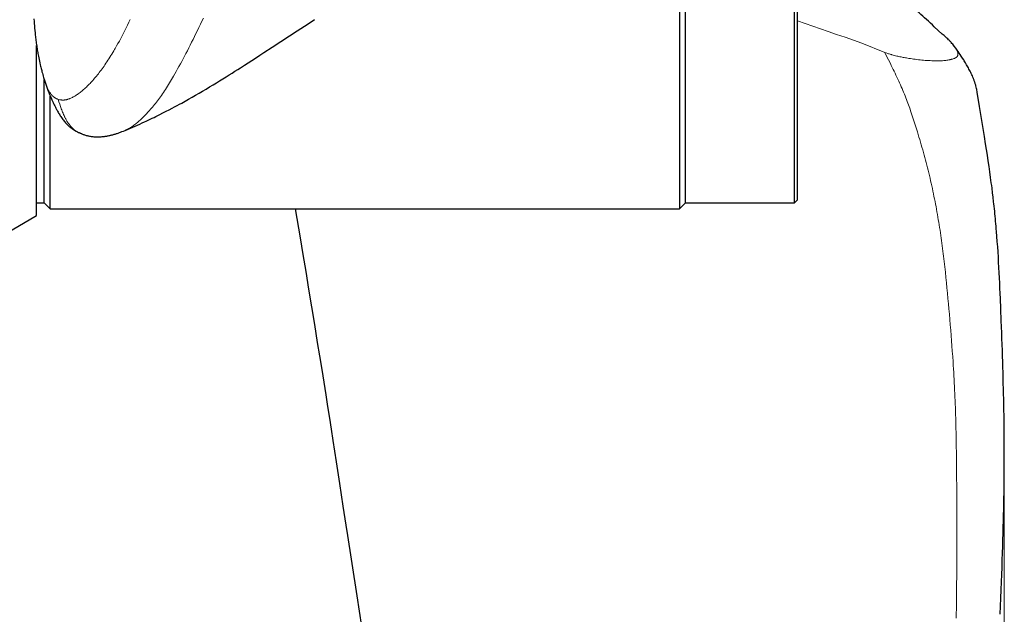
# Model space of a CAD drawing. Units: millimetres. Extents: x 0 to 210, y 0 to 297.
# Drawn here: x 99 to 106, y 85 to 89 of the extents above; entities that cross this region are included whole.
import ezdxf
from ezdxf.enums import TextEntityAlignment as Align

# ---------------------------------------------------------------- set-up
doc = ezdxf.new("R2010")
doc.units = ezdxf.units.MM
doc.header["$LTSCALE"] = 5
doc.linetypes.add('AUSGEZOGEN', pattern=[0])
for name, color, linetype in [('Bemassung', 7, 'Continuous'), ('Volllinie breit', 7, 'Continuous'), ('Volllinie schmal', 7, 'Continuous')]:
    doc.layers.add(name, color=color, linetype=linetype)
doc.styles.add('Arial', font='arial.ttf')
doc.dimstyles.new('ISO-25', dxfattribs={"dimtxt": 2.5, "dimasz": 2.5, "dimexe": 1.25, "dimexo": 0.625, "dimtad": 1, "dimtxsty": 'Standard', "dimcen": 2.5, "dimadec": 0, "dimazin": 0, "dimtfac": 1, "dimtmove": 0, "dimatfit": 3, "dimfxl": 1, "dimarcsym": 0})

# ---------------------------------------------------------------- blocks, each defined once
blk = doc.blocks.new('*D40')
at = {"layer": 'Bemassung', "linetype": 'AUSGEZOGEN', "lineweight": 18, "true_color": 0xff00ff}
for points in [[(83.0178, 77.0084), (84.7678, 76.6584), (84.7678, 77.3584)], [(105.8252, 77.0084), (104.0752, 77.3584), (104.0752, 76.6584)]]:
    blk.add_hatch(color=6, dxfattribs=at).paths.add_polyline_path(points, flags=0)
at = {"layer": 'Bemassung', "color": 6, "linetype": 'AUSGEZOGEN', "lineweight": 18, "true_color": 0xff00ff}
for p, q in [((83.0178, 87.63), (83.0178, 76.0084)), ((105.8252, 86.0903), (105.8252, 76.0084)), ((84.7678, 77.0084), (104.0752, 77.0084))]:
    blk.add_line(p, q, dxfattribs=at)
at = {"layer": 'Bemassung', "color": 6, "linetype": 'AUSGEZOGEN', "lineweight": 18, "true_color": 0xff00ff, "style": 'Arial', "width": 0.908393}
blk.add_text('B', height=1.75, dxfattribs=at).set_placement((95.44, 78.0084), (96.92, 78.0084), align=Align.FIT)
blk = doc.blocks.new('Getriebe_2st_ixxx_sa_l_nNn075')
at = {"layer": 'Volllinie breit', "color": 9, "linetype": 'AUSGEZOGEN', "lineweight": 25, "true_color": 0xc0c0c0}
for p, q in [((99.4278, 87.6461), (99.4278, 88.7695)), ((99.2278, 87.5306), (99.4278, 87.6461))]:
    blk.add_line(p, q, dxfattribs=at)
blk = doc.blocks.new('PR221_sa_l_nNn076')
at = {"layer": 'Volllinie breit', "color": 9, "linetype": 'AUSGEZOGEN', "lineweight": 25, "true_color": 0xc0c0c0}
for p, q in [((104.4578, 87.7506), (104.4578, 92.052)), ((104.4378, 87.7306), (104.4378, 92.0261)), ((103.7178, 87.7306), (103.7178, 89.5769)), ((103.6778, 89.4019), (103.6778, 87.6906)), ((105.5016, 88.7545), (105.5041, 88.7508)), ((99.4778, 87.7306), (99.4778, 88.5457)), ((99.4862, 88.5241), (99.4868, 88.5219)), ((99.5178, 87.6906), (99.5178, 88.4346)), ((100.0176, 88.2125), (100.0234, 88.2147)), ((104.4378, 87.7306), (104.4578, 87.7506)), ((99.4278, 87.7306), (99.4778, 87.7306)), ((99.4778, 87.7306), (99.5178, 87.6906)), ((99.5178, 87.6906), (103.6778, 87.6906)), ((103.6778, 87.6906), (103.7178, 87.7306)), ((103.7178, 87.7306), (104.4378, 87.7306))]:
    blk.add_line(p, q, dxfattribs=at)
for points in [[(99.4097, 88.9467), (99.4108, 88.9292), (99.4119, 88.9145), (99.413, 88.8996), (99.4143, 88.8845), (99.4157, 88.8694), (99.4173, 88.854), (99.4189, 88.8385), (99.4199, 88.8294), (99.421, 88.8204), (99.4221, 88.8113), (99.4233, 88.8022), (99.4244, 88.7934), (99.4256, 88.7846), (99.4269, 88.7757), (99.4282, 88.7668), (99.4295, 88.7584), (99.4308, 88.7499), (99.4322, 88.7414), (99.4336, 88.7329), (99.435, 88.7247), (99.4365, 88.7165), (99.438, 88.7083), (99.4395, 88.7), (99.4417, 88.6891), (99.4439, 88.6782), (99.4462, 88.6672), (99.4485, 88.6562), (99.4519, 88.6411), (99.4537, 88.6336), (99.4555, 88.6261), (99.4573, 88.6186), (99.4592, 88.6111), (99.4612, 88.6037), (99.4631, 88.5962), (99.4658, 88.5868), (99.4684, 88.5774), (99.4712, 88.568), (99.474, 88.5586), (99.4797, 88.54), (99.4856, 88.5213)], [(105.4146, 88.8458), (105.3886, 88.87), (105.3626, 88.8941), (105.3495, 88.9061), (105.3365, 88.9181), (105.3234, 88.93), (105.3102, 88.9419), (105.298, 88.9528), (105.2858, 88.9636), (105.2736, 88.9744), (105.2613, 88.9852), (105.249, 88.9959), (105.2366, 89.0065), (105.2243, 89.0172), (105.2119, 89.0277), (105.1893, 89.0469), (105.1666, 89.0659), (105.1439, 89.0848), (105.1212, 89.1037)], [(100.0169, 88.2107), (100.0478, 88.224), (100.0787, 88.2374), (100.0941, 88.2441), (100.1094, 88.2509), (100.1248, 88.2578), (100.1401, 88.2648), (100.1529, 88.2708), (100.1658, 88.2768), (100.1786, 88.2829), (100.1914, 88.289), (100.2042, 88.2952), (100.2169, 88.3015), (100.2296, 88.3077), (100.2423, 88.3141), (100.2629, 88.3245), (100.2835, 88.335), (100.304, 88.3456), (100.3244, 88.3563), (100.3401, 88.3647), (100.3558, 88.373), (100.3714, 88.3815), (100.3869, 88.3899), (100.4099, 88.4026), (100.4326, 88.4153), (100.4553, 88.4281), (100.4777, 88.4409), (100.5016, 88.4547), (100.5253, 88.4685), (100.5483, 88.4821), (100.5712, 88.4957), (100.5939, 88.5094), (100.6165, 88.5231), (100.6377, 88.5361), (100.6589, 88.5491), (100.6799, 88.5622), (100.7009, 88.5753), (100.72, 88.5872), (100.739, 88.5992), (100.7579, 88.6112), (100.7766, 88.6232), (100.8017, 88.6392), (100.8265, 88.6552), (100.8511, 88.6711), (100.8754, 88.6869), (100.9032, 88.705), (100.9307, 88.7229), (100.9849, 88.7585), (101.0991, 88.8335), (101.1494, 88.8664), (101.1981, 88.8982), (101.2426, 88.927), (101.2644, 88.9411)], [(105.5047, 88.7527), (105.4947, 88.7654), (105.4896, 88.7716), (105.4845, 88.7779), (105.4793, 88.7841), (105.4739, 88.7902), (105.4712, 88.7933), (105.4684, 88.7963), (105.4656, 88.7993), (105.4627, 88.8023), (105.4599, 88.8051), (105.4571, 88.8079), (105.4513, 88.8135), (105.4454, 88.819), (105.4394, 88.8244), (105.4333, 88.8298), (105.4271, 88.8352), (105.4146, 88.8458)], [(105.6469, 88.4613), (105.6432, 88.4781), (105.6413, 88.4865), (105.6392, 88.4949), (105.6371, 88.5034), (105.636, 88.5076), (105.6348, 88.5118), (105.6336, 88.516), (105.6323, 88.5202), (105.631, 88.5244), (105.6297, 88.5287), (105.6283, 88.5327), (105.6269, 88.5366), (105.6255, 88.5406), (105.624, 88.5446), (105.6224, 88.5486), (105.6208, 88.5526), (105.6175, 88.5606), (105.6141, 88.5685), (105.6105, 88.5765), (105.6067, 88.5844), (105.6029, 88.5923), (105.5992, 88.5996), (105.5955, 88.6069), (105.5917, 88.6142), (105.5878, 88.6214), (105.5839, 88.6286), (105.5798, 88.6358), (105.5757, 88.643), (105.5716, 88.6501), (105.5679, 88.6563), (105.5642, 88.6625), (105.5604, 88.6687), (105.5566, 88.6748), (105.5489, 88.687), (105.541, 88.6992), (105.5343, 88.7095), (105.5274, 88.7197), (105.5205, 88.7298), (105.5136, 88.7398), (105.5053, 88.7516)], [(99.4855, 88.5214), (99.4903, 88.5079), (99.4951, 88.4944), (99.4999, 88.4811), (99.5023, 88.4745), (99.5048, 88.468), (99.5077, 88.4604), (99.5107, 88.4529), (99.5137, 88.4456), (99.5168, 88.4383), (99.5198, 88.4311), (99.5229, 88.424), (99.5261, 88.4169), (99.5292, 88.4099), (99.5329, 88.4019), (99.5366, 88.3939), (99.5403, 88.3861), (99.5441, 88.3783), (99.5479, 88.3705), (99.5518, 88.3629), (99.5557, 88.3553), (99.5596, 88.3478), (99.563, 88.3416), (99.5664, 88.3354), (99.5699, 88.3293), (99.5734, 88.3232), (99.577, 88.3173), (99.5806, 88.3114), (99.5843, 88.3056), (99.588, 88.2999), (99.5922, 88.2937), (99.5965, 88.2877), (99.6008, 88.2818), (99.6052, 88.276), (99.6097, 88.2703), (99.6143, 88.2648), (99.6189, 88.2594), (99.6213, 88.2568), (99.6237, 88.2542), (99.6263, 88.2513), (99.629, 88.2486), (99.6317, 88.2458), (99.6345, 88.2432), (99.6372, 88.2405), (99.64, 88.2379), (99.6428, 88.2354), (99.6457, 88.2329), (99.6485, 88.2305), (99.6514, 88.2281), (99.6543, 88.2258), (99.6573, 88.2235), (99.6603, 88.2213), (99.6633, 88.2191), (99.6663, 88.217), (99.6693, 88.215), (99.6727, 88.2128), (99.6761, 88.2107), (99.6796, 88.2086), (99.6831, 88.2066), (99.6865, 88.2047), (99.69, 88.2028), (99.6936, 88.201), (99.6971, 88.1992), (99.7043, 88.1957), (99.7114, 88.1923), (99.7259, 88.1856)], [(105.7977, 85.0111), (105.8022, 85.1182), (105.8044, 85.1717), (105.8065, 85.2252), (105.8084, 85.2733), (105.8101, 85.3213), (105.8118, 85.3693), (105.8134, 85.4172), (105.8148, 85.4602), (105.8162, 85.5031), (105.8175, 85.5459), (105.8187, 85.5887), (105.8197, 85.6276), (105.8207, 85.6663), (105.8215, 85.7051), (105.8223, 85.7437), (105.823, 85.7791), (105.8235, 85.8143), (105.824, 85.8496), (105.8244, 85.8848), (105.8247, 85.9227), (105.825, 85.9607), (105.8252, 85.9985), (105.8252, 86.0364), (105.8252, 86.0692), (105.8252, 86.102), (105.825, 86.1347), (105.8248, 86.1674), (105.8246, 86.1949), (105.8244, 86.2223), (105.8241, 86.2497), (105.8238, 86.277), (105.8232, 86.321), (105.8225, 86.3648), (105.8218, 86.399), (105.8211, 86.4331), (105.8204, 86.4671), (105.8196, 86.501), (105.8187, 86.5371), (105.8178, 86.5732), (105.8168, 86.609), (105.8158, 86.6448), (105.8147, 86.6805), (105.8136, 86.7162), (105.8123, 86.7551), (105.811, 86.7938), (105.8096, 86.8326), (105.8083, 86.8712), (105.8053, 86.9505), (105.8021, 87.0295), (105.7994, 87.0977), (105.7979, 87.1317), (105.7964, 87.1657), (105.7949, 87.2001), (105.7932, 87.2345), (105.7915, 87.2687), (105.7897, 87.303), (105.7878, 87.3373), (105.7858, 87.3716), (105.7837, 87.4057), (105.7814, 87.4398), (105.779, 87.4739), (105.7765, 87.5079), (105.7738, 87.5418), (105.7724, 87.5587), (105.771, 87.5756), (105.7696, 87.5922), (105.7681, 87.6088), (105.7665, 87.6253), (105.7649, 87.6418), (105.7633, 87.6583), (105.7616, 87.6748), (105.7599, 87.6913), (105.7582, 87.7077), (105.7565, 87.7227), (105.7548, 87.7376), (105.7514, 87.7674), (105.7477, 87.7971), (105.744, 87.8269), (105.7417, 87.8447), (105.7393, 87.8626), (105.7369, 87.8805), (105.7344, 87.8983), (105.7294, 87.934), (105.7243, 87.9695), (105.7187, 88.0071), (105.7131, 88.0445), (105.7074, 88.0818), (105.7016, 88.119), (105.6937, 88.1691), (105.6852, 88.2225), (105.6747, 88.2883), (105.6619, 88.3679), (105.6469, 88.4614)], [(99.7259, 88.1856), (99.7355, 88.1824), (99.7404, 88.1807), (99.7453, 88.1792), (99.7504, 88.1776), (99.7556, 88.1762), (99.7609, 88.1747), (99.7664, 88.1734), (99.7715, 88.1723), (99.7768, 88.1712), (99.7823, 88.1703), (99.7879, 88.1694), (99.7937, 88.1686), (99.7996, 88.1679), (99.8057, 88.1674), (99.812, 88.1669), (99.8178, 88.1666), (99.8237, 88.1664), (99.8297, 88.1663), (99.8359, 88.1663), (99.8422, 88.1665), (99.8487, 88.1668), (99.8553, 88.1672), (99.862, 88.1677), (99.8667, 88.1682), (99.8715, 88.1687), (99.8763, 88.1693), (99.8812, 88.17), (99.8862, 88.1708), (99.8912, 88.1716), (99.8963, 88.1725), (99.9014, 88.1735), (99.9062, 88.1744), (99.9111, 88.1755), (99.916, 88.1766), (99.9209, 88.1778), (99.9259, 88.179), (99.931, 88.1803), (99.9361, 88.1817), (99.9412, 88.1832), (99.9461, 88.1846), (99.951, 88.1861), (99.9559, 88.1877), (99.9609, 88.1893), (99.9659, 88.1911), (99.971, 88.1928), (99.9762, 88.1947), (99.9815, 88.1967), (99.9865, 88.1986), (99.9917, 88.2006), (100.0021, 88.2048), (100.0127, 88.2091), (100.0233, 88.2135)], [(101.1376, 87.6906), (101.1696, 87.499), (101.188, 87.3879), (101.2064, 87.2765), (101.2256, 87.1601), (101.2448, 87.0434), (101.2641, 86.9259), (101.2832, 86.8082), (101.2978, 86.7188), (101.3122, 86.6292), (101.3256, 86.5457), (101.339, 86.462), (101.3513, 86.3845), (101.3635, 86.3068), (101.3749, 86.2337), (101.3863, 86.1605), (101.3972, 86.0897), (101.4081, 86.0187), (101.43, 85.8759), (101.453, 85.7253), (101.4786, 85.5586)], [(101.4784, 85.5598), (101.5442, 85.1338), (101.6069, 84.7285)]]:
    blk.add_lwpolyline(points, dxfattribs=at)
at = {"layer": 'Volllinie schmal', "color": 136, "linetype": 'AUSGEZOGEN', "lineweight": 18, "true_color": 0x008080}
blk.add_line((105.0345, 88.7246), (104.8826, 88.7864), dxfattribs=at)
for points in [[(99.5701, 88.4136), (99.5791, 88.4119), (99.5837, 88.4111), (99.5883, 88.4104), (99.5906, 88.4101), (99.5929, 88.4099), (99.5952, 88.4096), (99.5975, 88.4095), (99.5999, 88.4094), (99.6023, 88.4093), (99.6046, 88.4094), (99.607, 88.4094), (99.6095, 88.4096), (99.6119, 88.4098), (99.6144, 88.4101), (99.6168, 88.4105), (99.6193, 88.4109), (99.6218, 88.4114), (99.6244, 88.4119), (99.6269, 88.4126), (99.6295, 88.4132), (99.632, 88.414), (99.6346, 88.4148), (99.6372, 88.4156), (99.6398, 88.4165), (99.6424, 88.4174), (99.6451, 88.4184), (99.6477, 88.4195), (99.6531, 88.4217), (99.6585, 88.4242), (99.6639, 88.4268), (99.6694, 88.4297), (99.6749, 88.4327), (99.6805, 88.4359), (99.6861, 88.4393), (99.6918, 88.443), (99.6975, 88.4468), (99.7032, 88.4508), (99.709, 88.455), (99.7149, 88.4595), (99.7207, 88.4641), (99.7266, 88.4689), (99.7326, 88.4739), (99.7386, 88.479), (99.7445, 88.4843), (99.7505, 88.4898), (99.7564, 88.4954), (99.7625, 88.5013), (99.7685, 88.5073), (99.7746, 88.5134), (99.7807, 88.5198), (99.7869, 88.5263), (99.7929, 88.5329), (99.799, 88.5396), (99.805, 88.5465), (99.8111, 88.5535), (99.8173, 88.5608), (99.8234, 88.5682), (99.8296, 88.5758), (99.8358, 88.5836), (99.842, 88.5915), (99.8482, 88.5996), (99.8545, 88.608), (99.8607, 88.6165), (99.867, 88.6251), (99.8733, 88.634), (99.8796, 88.6431), (99.8859, 88.6523), (99.8925, 88.662), (99.899, 88.6719), (99.9055, 88.682), (99.9121, 88.6923), (99.9187, 88.7028), (99.9252, 88.7135), (99.9318, 88.7244), (99.9384, 88.7354), (99.9429, 88.7431), (99.9474, 88.7509), (99.952, 88.7587), (99.9565, 88.7667), (99.9655, 88.7828), (99.9746, 88.7993), (99.9837, 88.8161), (99.9927, 88.8332), (100.0018, 88.8506), (100.0108, 88.8683), (100.0199, 88.8864), (100.029, 88.9048), (100.038, 88.9234), (100.0471, 88.9424)], [(100.0234, 88.2147), (100.0281, 88.2164), (100.0306, 88.2174), (100.033, 88.2184), (100.0355, 88.2195), (100.0381, 88.2208), (100.0407, 88.2222), (100.0434, 88.2237), (100.0461, 88.2253), (100.0488, 88.227), (100.0516, 88.2287), (100.0543, 88.2306), (100.0571, 88.2325), (100.06, 88.2345), (100.0657, 88.2387), (100.0714, 88.2431), (100.0772, 88.2476), (100.083, 88.2523), (100.0889, 88.257), (100.0947, 88.2619), (100.1006, 88.267), (100.1065, 88.2722), (100.1125, 88.2775), (100.1185, 88.283), (100.1245, 88.2887), (100.1306, 88.2946), (100.1368, 88.3008), (100.143, 88.307), (100.1492, 88.3135), (100.1555, 88.3201), (100.1617, 88.3269), (100.168, 88.3338), (100.1743, 88.3408), (100.1807, 88.3482), (100.1872, 88.3557), (100.1936, 88.3633), (100.2001, 88.3711), (100.2066, 88.3791), (100.2131, 88.3873), (100.2196, 88.3957), (100.2261, 88.4042), (100.2327, 88.413), (100.2392, 88.4219), (100.2458, 88.4311), (100.2525, 88.4405), (100.2591, 88.4501), (100.2658, 88.4599), (100.2725, 88.4699), (100.2793, 88.4802), (100.2859, 88.4903), (100.2925, 88.5007), (100.2992, 88.5114), (100.3059, 88.5222), (100.3126, 88.5332), (100.3193, 88.5444), (100.3261, 88.5559), (100.3329, 88.5675), (100.3418, 88.5829), (100.3508, 88.5987), (100.3598, 88.6148), (100.3688, 88.6312), (100.378, 88.6479), (100.3871, 88.6649), (100.3963, 88.6822), (100.4056, 88.6998), (100.4149, 88.7176), (100.4243, 88.7357), (100.4337, 88.754), (100.4431, 88.7726), (100.4526, 88.7914), (100.4621, 88.8105), (100.4717, 88.8298), (100.4812, 88.8493), (100.491, 88.8693), (100.5008, 88.8895), (100.5105, 88.9099), (100.5203, 88.9305), (100.5301, 88.9512)], [(104.8826, 88.7864), (104.7722, 88.8246), (104.7169, 88.8436), (104.6617, 88.8626), (104.6108, 88.88), (104.5598, 88.8974), (104.4578, 88.9321)], [(105.2079, 88.3317), (105.1999, 88.3547), (105.1959, 88.3662), (105.1918, 88.3777), (105.1876, 88.3893), (105.1834, 88.4008), (105.179, 88.4124), (105.1746, 88.424), (105.1697, 88.4362), (105.1648, 88.4484), (105.1597, 88.4607), (105.1545, 88.473), (105.1491, 88.4853), (105.1437, 88.4975), (105.1383, 88.5098), (105.1327, 88.5221), (105.1269, 88.535), (105.121, 88.5479), (105.115, 88.5608), (105.109, 88.5736), (105.1029, 88.5865), (105.0968, 88.5994), (105.0906, 88.6123), (105.0843, 88.6252), (105.0782, 88.6376), (105.0721, 88.65), (105.0597, 88.6748), (105.0471, 88.6997), (105.0345, 88.7246)], [(105.3686, 88.668), (105.3463, 88.6691), (105.3351, 88.6697), (105.324, 88.6703), (105.3128, 88.671), (105.3017, 88.6717), (105.2906, 88.6726), (105.2795, 88.6736), (105.2687, 88.6747), (105.2579, 88.6759), (105.2472, 88.6772), (105.2364, 88.6786), (105.2257, 88.6801), (105.215, 88.6817), (105.2043, 88.6833), (105.1936, 88.685), (105.1787, 88.6874), (105.1713, 88.6887), (105.1638, 88.69), (105.1567, 88.6913), (105.1497, 88.6927), (105.1426, 88.6941), (105.1355, 88.6956), (105.1283, 88.6971), (105.1211, 88.6987), (105.114, 88.7004), (105.1068, 88.7021), (105.0988, 88.704), (105.0907, 88.7061), (105.0827, 88.7082), (105.0787, 88.7094), (105.0748, 88.7106), (105.0697, 88.7121), (105.0646, 88.7138), (105.0596, 88.7155), (105.0545, 88.7173), (105.0445, 88.7209), (105.0345, 88.7246)], [(105.5041, 88.7508), (105.5067, 88.7472), (105.5093, 88.7437), (105.5105, 88.7419), (105.5116, 88.7401), (105.5126, 88.7383), (105.5136, 88.7366), (105.5144, 88.7349), (105.5151, 88.7333), (105.5157, 88.7317), (105.5162, 88.7301), (105.5167, 88.7284), (105.5171, 88.7268), (105.5175, 88.7252), (105.5178, 88.7236), (105.518, 88.722), (105.5182, 88.7204), (105.5186, 88.7171), (105.5188, 88.7139), (105.519, 88.7107)], [(105.519, 88.7107), (105.5186, 88.7084), (105.5181, 88.7062), (105.5178, 88.7051), (105.5175, 88.7039), (105.5171, 88.7028), (105.5166, 88.7017), (105.5161, 88.7007), (105.5155, 88.6997), (105.5149, 88.6987), (105.5141, 88.6977), (105.5133, 88.6967), (105.5125, 88.6957), (105.5116, 88.6948), (105.5106, 88.6939), (105.5094, 88.6929), (105.5081, 88.6919), (105.5068, 88.691), (105.5054, 88.6901), (105.504, 88.6892), (105.5025, 88.6883), (105.5009, 88.6875), (105.4993, 88.6867), (105.4974, 88.6858), (105.4954, 88.6849), (105.4933, 88.684), (105.4912, 88.6832), (105.4869, 88.6817), (105.4825, 88.6803), (105.4796, 88.6794), (105.4767, 88.6786), (105.4737, 88.6778), (105.4707, 88.6771), (105.4677, 88.6764), (105.4647, 88.6757), (105.4585, 88.6745), (105.4523, 88.6734), (105.446, 88.6725), (105.4396, 88.6716), (105.4332, 88.6709), (105.4292, 88.6705), (105.4252, 88.6702), (105.4172, 88.6696), (105.4092, 88.6691), (105.4011, 88.6688), (105.393, 88.6685), (105.3849, 88.6683), (105.3686, 88.668)], [(99.4868, 88.5219), (99.4899, 88.5111), (99.4915, 88.5058), (99.4932, 88.5007), (99.4946, 88.4968), (99.496, 88.4931), (99.4975, 88.4894), (99.4991, 88.4859), (99.5006, 88.4826), (99.5023, 88.4793), (99.5039, 88.4761), (99.5057, 88.4731), (99.5074, 88.4701), (99.5092, 88.4672), (99.511, 88.4644), (99.5128, 88.4617), (99.5147, 88.4591), (99.5166, 88.4565), (99.5185, 88.454), (99.5204, 88.4515), (99.5232, 88.448), (99.526, 88.4447), (99.5288, 88.4415), (99.5317, 88.4384), (99.5347, 88.4355), (99.5376, 88.4327), (99.5392, 88.4314), (99.5407, 88.4301), (99.5422, 88.4289), (99.5438, 88.4277), (99.5453, 88.4266), (99.5469, 88.4255), (99.5485, 88.4245), (99.5501, 88.4235), (99.5534, 88.4216), (99.5567, 88.4199), (99.56, 88.4182), (99.5633, 88.4167), (99.5701, 88.4136)], [(99.727, 88.1882), (99.7208, 88.19), (99.7147, 88.1919), (99.7117, 88.1929), (99.7087, 88.1939), (99.7057, 88.1951), (99.7028, 88.1963), (99.7009, 88.1972), (99.6991, 88.198), (99.6973, 88.1989), (99.6955, 88.1999), (99.6919, 88.2019), (99.6885, 88.204), (99.6851, 88.2062), (99.6817, 88.2086), (99.6785, 88.2111), (99.6753, 88.2137), (99.6722, 88.2164), (99.6691, 88.2191), (99.6661, 88.222), (99.6632, 88.2249), (99.6603, 88.2278), (99.6575, 88.2309), (99.6548, 88.234), (99.6521, 88.2371), (99.6494, 88.2403), (99.6468, 88.2436), (99.6443, 88.2468), (99.6418, 88.2502), (99.6394, 88.2535), (99.637, 88.2569), (99.6347, 88.2603), (99.6325, 88.2637), (99.6303, 88.2672), (99.6281, 88.2707), (99.626, 88.2742), (99.624, 88.2778), (99.622, 88.2813), (99.62, 88.2849), (99.6181, 88.2886), (99.6162, 88.2922), (99.6144, 88.2958), (99.6126, 88.2995), (99.6109, 88.3031), (99.6092, 88.3068), (99.6059, 88.3143), (99.6027, 88.3217), (99.5997, 88.3293), (99.5967, 88.3369), (99.5938, 88.3445), (99.591, 88.3521), (99.5883, 88.3598), (99.5856, 88.3674), (99.5803, 88.3828), (99.5752, 88.3982), (99.5701, 88.4136)], [(105.5066, 84.9851), (105.5081, 85.0791), (105.5088, 85.126), (105.5095, 85.173), (105.51, 85.2152), (105.5105, 85.2575), (105.5109, 85.2997), (105.5113, 85.3419), (105.5115, 85.3774), (105.5117, 85.413), (105.5119, 85.4484), (105.512, 85.4839), (105.512, 85.5144), (105.512, 85.5449), (105.5119, 85.5753), (105.5118, 85.6057), (105.5115, 85.6615), (105.5112, 85.7171), (105.5103, 85.828), (105.5095, 85.9467), (105.5092, 85.9907), (105.5088, 86.0347), (105.5084, 86.0786), (105.5078, 86.1224), (105.5071, 86.1686), (105.5063, 86.2147), (105.5058, 86.2377), (105.5053, 86.2607), (105.5047, 86.2837), (105.5041, 86.3066), (105.5034, 86.33), (105.5027, 86.3534), (105.5019, 86.3767), (105.501, 86.4), (105.5001, 86.4233), (105.4992, 86.4466), (105.4981, 86.4699), (105.497, 86.4931), (105.4959, 86.5164), (105.4947, 86.5397), (105.4934, 86.5629), (105.4921, 86.5861), (105.4907, 86.6093), (105.4893, 86.6324), (105.4878, 86.6556), (105.4863, 86.6787), (105.4839, 86.7139), (105.4814, 86.7491), (105.4789, 86.7842), (105.4762, 86.8192), (105.4735, 86.8541), (105.4707, 86.889), (105.4678, 86.9237), (105.4649, 86.9584), (105.4619, 86.9936), (105.4589, 87.0287), (105.4558, 87.0636), (105.4527, 87.0985), (105.4494, 87.1333), (105.4461, 87.168), (105.4427, 87.2026), (105.4392, 87.2371), (105.4355, 87.2722), (105.4317, 87.3071), (105.4278, 87.342), (105.4257, 87.3594), (105.4236, 87.3767), (105.4215, 87.3941), (105.4194, 87.4114), (105.4172, 87.4286), (105.4149, 87.4459), (105.4126, 87.4631), (105.4102, 87.4802), (105.4078, 87.4974), (105.4054, 87.5145), (105.4028, 87.532), (105.4002, 87.5494), (105.3975, 87.5668), (105.3947, 87.5842), (105.3919, 87.6016), (105.389, 87.6189), (105.3861, 87.6361), (105.3831, 87.6534), (105.38, 87.6706), (105.3769, 87.6877), (105.3737, 87.7049), (105.3705, 87.722), (105.3672, 87.7391), (105.3638, 87.7561), (105.3604, 87.7731), (105.3569, 87.79), (105.3533, 87.8074), (105.3496, 87.8248), (105.3458, 87.8421), (105.3419, 87.8593), (105.338, 87.8766), (105.3341, 87.8937), (105.33, 87.9109), (105.3259, 87.928), (105.3218, 87.945), (105.3175, 87.962), (105.3133, 87.9789), (105.3089, 87.9958), (105.3045, 88.0126), (105.3, 88.0294), (105.2954, 88.0462), (105.2908, 88.0628), (105.2859, 88.0799), (105.281, 88.097), (105.2761, 88.114), (105.271, 88.1309), (105.266, 88.1478), (105.2608, 88.1647), (105.2557, 88.1815), (105.2505, 88.1983), (105.2399, 88.2317), (105.2293, 88.2651), (105.2186, 88.2984), (105.2079, 88.3317)]]:
    blk.add_lwpolyline(points, dxfattribs=at)
blk = doc.blocks.new('TRE221_TE17_PL16_M2-100_SAL_nNn074')
for name in ['PR221_sa_l_nNn076', 'Getriebe_2st_ixxx_sa_l_nNn075']:
    blk.add_blockref(name, (0, 0))
blk = doc.blocks.new('Plh167_nNn00')
blk.add_blockref('TRE221_TE17_PL16_M2-100_SAL_nNn074', (0, 0))
at = {"layer": 'Bemassung', "color": 6, "linetype": 'AUSGEZOGEN', "lineweight": 18, "true_color": 0xff00ff}
dim = blk.add_linear_dim(base=(105.82519, 77.00837), p1=(83.01782, 87.62998), p2=(105.82519, 86.09035), text='B', dimstyle='ISO-25', override={"dimtxt": 1.75, "dimasz": 1.75, "dimexe": 1.25, "dimgap": 0.25, "dimtad": 1, "dimjust": 0, "dimdec": 0, "dimlfac": 50, "dimzin": 8, "dimsah": 1, "dimclrd": 6, "dimclre": 6, "dimclrt": 6, "dimadec": 0}, dxfattribs=at)
dim.commit()
dim.dimension.update_dxf_attribs({"geometry": '*D40', "text_midpoint": (96.18, 78.88337), "dimtype": 160})

msp = doc.modelspace()

# ---------------------------------------------------------------- block references
msp.add_blockref('Plh167_nNn00', (0, 0))

doc.saveas('drawing.dxf')
